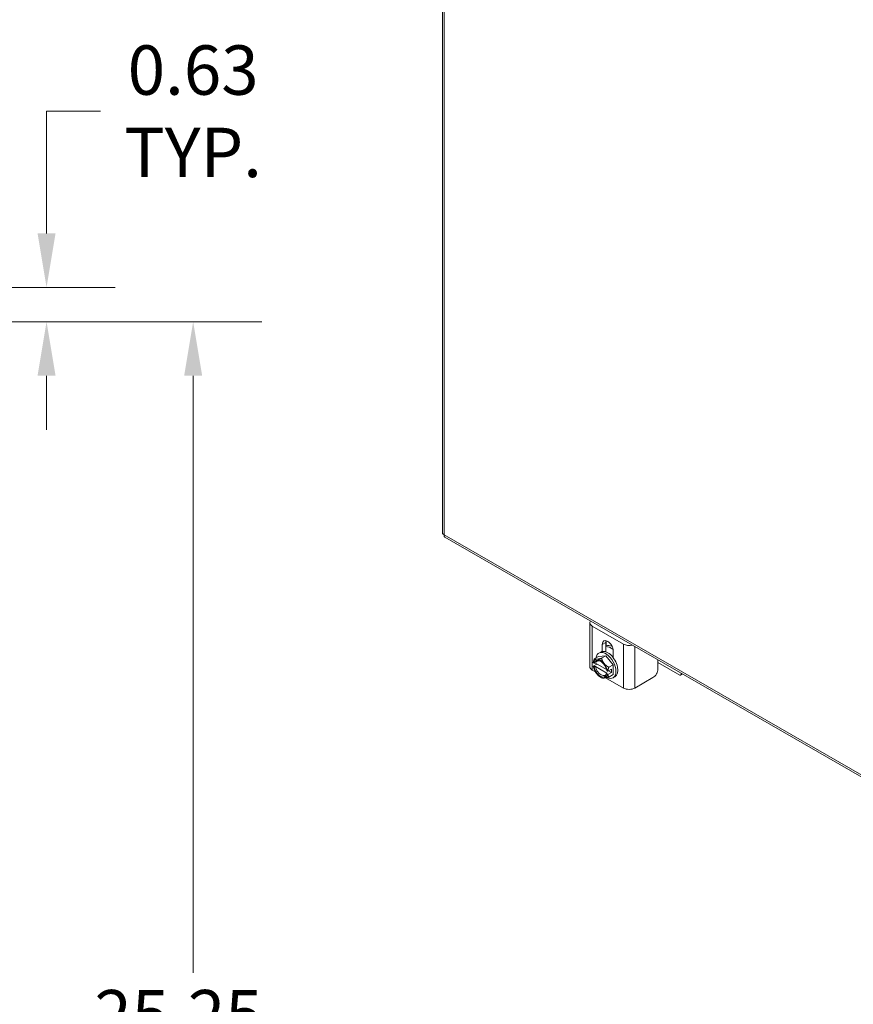
# Model space of a CAD drawing. Units: inches. Extents: x 7 to 166, y 5 to 101.
# Drawn here: x 135 to 150, y 66 to 84 of the extents above; entities that cross this region are included whole.
import ezdxf

# ---------------------------------------------------------------- set-up
doc = ezdxf.new("R2010")
doc.units = ezdxf.units.IN
doc.header["$LTSCALE"] = 10
doc.header["$MEASUREMENT"] = 0
for name, color, linetype, lineweight in [('Dimension (ANSI)', 7, 'Continuous', 5), ('Visible (ANSI)', 7, 'Continuous', 5), ('Visible Narrow (ANSI)', 7, 'Continuous', 5)]:
    doc.layers.add(name, color=color, linetype=linetype, lineweight=lineweight)
doc.styles.add('ROMANS', font='romans.shx')
doc.dimstyles.new('Default (ANSI)', dxfattribs={"dimscale": 10, "dimtxt": 0.09, "dimasz": 0.098425, "dimexe": 0.125, "dimexo": 0.0625, "dimgap": 0.031496, "dimtad": 0, "dimtih": 1, "dimtoh": 1, "dimrnd": 1e-08, "dimzin": 0, "dimdsep": 46, "dimtxsty": 'ROMANS', "dimcen": 0.09, "dimdle": 0.393701, "dimclrd": 256, "dimclre": 256, "dimclrt": 256, "dimadec": 0, "dimazin": 0, "dimtfac": 1, "dimtofl": 0, "dimtmove": 0, "dimatfit": 3, "dimfxl": 1, "dimtolj": 1, "dimtzin": 0, "dimlwd": -1, "dimlwe": -1, "dimarcsym": 0})

# ---------------------------------------------------------------- blocks, each defined once
blk = doc.blocks.new('*D13')
at = {"layer": 'Defpoints', "color": 0, "transparency": 16777216}
for p in [(127.281, 78.22), (138.339, 78.22), (127.281, 52.97)]:
    blk.add_point(p, dxfattribs=at)
at = {"layer": 'Dimension (ANSI)', "transparency": 16777216}
for p, q in [((127.906, 78.22), (139.589, 78.22)), ((138.339, 77.236), (138.339, 66.36)), ((138.339, 53.954), (138.339, 64.83)), ((127.906, 52.97), (139.589, 52.97))]:
    blk.add_line(p, q, dxfattribs=at)
for points in [[(138.175, 77.236), (138.503, 77.236), (138.339, 78.22)], [(138.175, 53.954), (138.503, 53.954), (138.339, 52.97)]]:
    blk.add_solid(points, dxfattribs=at)
at = {"layer": 'Dimension (ANSI)', "transparency": 16777216, "insert": (136.539, 66.045), "char_height": 0.9, "attachment_point": 1, "style": 'ROMANS'}
blk.add_mtext('\\A1;25.25', dxfattribs=at)
blk = doc.blocks.new('*D14')
at = {"layer": 'Defpoints', "color": 0, "transparency": 16777216}
for p in [(128.031, 78.845), (135.668, 78.845), (127.281, 78.22)]:
    blk.add_point(p, dxfattribs=at)
at = {"layer": 'Dimension (ANSI)', "transparency": 16777216}
for p, q in [((135.668, 79.829), (135.668, 82.054)), ((135.668, 82.054), (136.652, 82.054)), ((128.656, 78.845), (136.918, 78.845)), ((127.906, 78.22), (136.918, 78.22)), ((135.668, 77.236), (135.668, 76.252))]:
    blk.add_line(p, q, dxfattribs=at)
for points in [[(135.504, 79.829), (135.832, 79.829), (135.668, 78.845)], [(135.504, 77.236), (135.832, 77.236), (135.668, 78.22)]]:
    blk.add_solid(points, dxfattribs=at)
at = {"layer": 'Dimension (ANSI)', "transparency": 16777216, "insert": (138.339, 82.054), "char_height": 0.9, "attachment_point": 5, "style": 'ROMANS'}
blk.add_mtext('\\A1;0.63\\PTYP.', dxfattribs=at)
blk = doc.blocks.new('*D18')
at = {"layer": 'Defpoints', "color": 0, "transparency": 16777216}
for p in [(127.374, 78.418), (127.188, 78.022)]:
    blk.add_point(p, dxfattribs=at)
at = {"layer": 'Dimension (ANSI)', "transparency": 16777216}
for p, q in [((131.188, 86.561), (127.791, 79.31)), ((132.647, 86.561), (131.188, 86.561)), ((127.281, 77.32), (127.281, 79.12)), ((126.381, 78.22), (128.181, 78.22))]:
    blk.add_line(p, q, dxfattribs=at)
blk.add_solid([(127.643, 79.379), (127.94, 79.24), (127.374, 78.418)], dxfattribs=at)
at = {"layer": 'Dimension (ANSI)', "transparency": 16777216, "insert": (137.182, 86.561), "char_height": 0.9, "attachment_point": 5, "style": 'ROMANS'}
blk.add_mtext('\\A1;\\fromans|b0|i0;\\H0.9000;∅0.438 MTG.\\P\\fromans|b0|i0;\\H0.9000;HOLE TYP.\\P', dxfattribs=at)

msp = doc.modelspace()

# ---------------------------------------------------------------- linework, layer by layer
at = {"layer": 'Visible (ANSI)'}
for p, q in [((142.88086, 92.36172), (142.88086, 74.36951)), ((142.92276, 74.29702), (158.61708, 65.25927)), ((145.56493, 71.93369), (145.56493, 72.73482)), ((145.60798, 72.67496), (146.17791, 72.34676)), ((145.79219, 72.21262), (145.79219, 72.33796)), ((145.85865, 72.37624), (145.85865, 72.20538)), ((145.64653, 72.07609), (145.72501, 72.12129)), ((145.72501, 72.12129), (145.85759, 72.13344)), ((145.72784, 72.18175), (145.7632, 72.20211)), ((145.77911, 72.08824), (145.85759, 72.13344)), ((145.85759, 72.13344), (145.99018, 71.96859)), ((145.99371, 72.22191), (145.99371, 72.09656)), ((145.69269, 71.98352), (145.62864, 71.94663)), ((145.64226, 71.99708), (145.62869, 72.00489)), ((145.62869, 71.94358), (145.64226, 71.93577)), ((145.87105, 71.8808), (145.66952, 71.99686)), ((145.66952, 71.93554), (145.87455, 71.81747)), ((145.91169, 71.92339), (145.99018, 71.96859)), ((145.99018, 71.96859), (145.99018, 71.79159)), ((146.80523, 71.89016), (146.80523, 72.06126)), ((146.80699, 72.01213), (147.20545, 71.78267)), ((145.60798, 71.87383), (145.66838, 71.83905)), ((145.8885, 71.85528), (145.87494, 71.86309)), ((145.87494, 71.80178), (145.8885, 71.79396)), ((145.95836, 71.89242), (145.89381, 71.85525)), ((145.95836, 71.83111), (145.89381, 71.79393)), ((145.90512, 71.86176), (145.95836, 71.83111)), ((145.91169, 71.74639), (145.99018, 71.79159)), ((145.95836, 71.83111), (145.95836, 71.89242)), ((145.98734, 71.73113), (146.0227, 71.75149)), ((147.22042, 71.7812), (147.25599, 71.80168)), ((147.22666, 71.79498), (147.22666, 71.81857)), ((145.75808, 71.74644), (145.77818, 71.73478)), ((145.8532, 71.73262), (146.17791, 71.54563)), ((146.3858, 71.54563), (146.71614, 71.73586))]:
    msp.add_line(p, q, dxfattribs=at)
for centre, major_axis, ratio, start_param, end_param in [((145.71193, 72.73482), (-0.147, 0), 0.5758617, 5.87390281, 7.06858347), ((145.89295, 72.27994), (-0.07111, 0.12349), 0.57809312, 3.92892453, 7.07051718), ((145.95942, 72.31821), (0.07111, -0.12349), 0.57809312, 3.62584072, 3.92892453), ((145.99477, 72.03543), (-0.15595, 0.27081), 0.57809312, 5.59188935, 6.16337563), ((145.95942, 72.01507), (-0.15595, 0.27081), 0.57809312, 5.35575169, 5.97321636), ((146.28186, 72.40662), (-0.147, 0), 0.5758617, 0.78539816, 1.98007882), ((145.85759, 71.95644), (-0.12975, 0.22531), 0.57809312, 2.43442994, 6.92011703), ((145.89295, 71.9768), (-0.12975, 0.22531), 0.57809312, 3.14159265, 6.28318531), ((145.95942, 72.01507), (0.07036, -0.12219), 0.57809312, 2.00698483, 2.20612216), ((145.71193, 71.93369), (-0.147, 0), 0.5758617, 0, 0.78539816), ((145.7586, 71.89943), (-0.09357, 0.16248), 0.57809312, 6.02331963, 6.86915926), ((145.7586, 71.89943), (0.09357, -0.16248), 0.57809312, 4.13028245, 4.97612208), ((145.7586, 71.89943), (-0.08421, 0.14624), 0.57809312, 4.15301762, 6.84642409), ((145.7586, 71.89943), (0.08421, -0.14624), 0.57809312, 4.15301762, 6.84642409), ((145.77203, 71.90717), (-0.07473, 0.12977), 0.57809312, 5.55719783, 6.81740585), ((145.77203, 71.90717), (0.07473, -0.12977), 0.57809312, 4.18203585, 6.81740585), ((145.85759, 71.95644), (-0.12975, 0.22531), 0.57809312, 1.11238326, 1.15188935), ((145.7586, 71.89943), (-0.09357, 0.16248), 0.57809312, 4.97612208, 6.02331963), ((145.7586, 71.89943), (-0.09357, 0.16248), 0.57809312, 4.13028245, 4.97612208), ((146.71861, 71.96123), (0.125, 0), 0.5758617, 0.78539816, 0.80520334), ((145.7586, 71.89943), (0.09357, -0.16248), 0.57809312, 4.97612208, 6.02331963), ((145.7586, 71.89943), (0.09357, -0.16248), 0.57809312, 6.02331963, 6.86915926), ((147.20545, 71.8072), (0.01497, -0.026), 0.57809312, 5.49972085, 7.07051718), ((146.28186, 71.60549), (0.147, 0), 0.5758617, 3.92699082, 5.49778714)]:
    msp.add_ellipse(centre, major_axis=major_axis, ratio=ratio, start_param=start_param, end_param=end_param, dxfattribs=at)
for points, knots in [([(142.881, 74.36951), (142.88094, 74.36547), (142.88215, 74.36144), (142.88469, 74.3576), (142.88953, 74.35031), (142.89892, 74.34377), (142.91168, 74.33914)], [-0.5, -0.5, -0.5, -0.5, -0.327518924, -0.327518924, -0.327518924, 0, 0, 0, 0]), ([(142.92282, 74.29715), (142.91925, 74.29914), (142.91632, 74.30225), (142.91424, 74.30642), (142.91032, 74.31429), (142.90932, 74.32574), (142.91168, 74.33914)], [-0.501231037, -0.501231037, -0.501231037, -0.501231037, -0.327518925, -0.327518925, -0.327518925, 0, 0, 0, 0]), ([(146.71614, 71.73586), (146.74091, 71.75012), (146.7619, 71.77228), (146.77913, 71.8023), (146.78344, 71.80981), (146.78729, 71.8174), (146.79055, 71.82485), (146.79382, 71.8323), (146.79653, 71.83968), (146.7987, 71.84699), (146.80305, 71.86162), (146.80523, 71.87604), (146.80523, 71.89016)], [0, 0, 0, 0, 0.5, 0.5, 0.5, 0.625, 0.625, 0.625, 0.75, 0.75, 0.75, 1, 1, 1, 1])]:
    msp.add_open_spline(points, degree=3, knots=knots, dxfattribs=at)
for points, weights in [([(145.64653, 72.07609), (145.63324, 72.03773), (145.62864, 72.00795)], [1.37218159428, 1.43909712442, 1.46382548126]), ([(145.62869, 72.00489), (145.62867, 72.00641), (145.62864, 72.00795)], [1.03339574907, 1.03418342313, 1.03486813823]), ([(145.62864, 71.94663), (145.62867, 71.94509), (145.62869, 71.94358)], [1.03486813823, 1.03418342313, 1.03339574907]), ([(145.64226, 71.99708), (145.65672, 71.99698), (145.66952, 71.99686)], [1.19088523026, 1.25220612409, 1.3117227169]), ([(145.66952, 71.93554), (145.65672, 71.93566), (145.64226, 71.93577)], [1.3117227169, 1.25220612406, 1.19088523018]), ([(145.69231, 72.07036), (145.66154, 72.06754), (145.64653, 72.07609)], [1.47832020997, 1.47832020997, 1.37218159428]), ([(145.77911, 72.08824), (145.72307, 72.07318), (145.69231, 72.07036)], [1.37218159428, 1.47832020997, 1.47832020997]), ([(145.82489, 71.99401), (145.79412, 72.03226), (145.77911, 72.08824)], [1.47832020997, 1.47832020997, 1.37218159428]), ([(145.91169, 71.92339), (145.85565, 71.95575), (145.82489, 71.99401)], [1.37218159428, 1.47832020997, 1.47832020997]), ([(145.87494, 71.80178), (145.87476, 71.81011), (145.87455, 71.81747)], [1.19088523026, 1.25220612409, 1.3117227169]), ([(145.89381, 71.85525), (145.89113, 71.85527), (145.8885, 71.85528)], [1.03486813823, 1.03418342313, 1.03339574907]), ([(145.8885, 71.79396), (145.89113, 71.79395), (145.89381, 71.79393)], [1.03339574907, 1.03418342313, 1.03486813824]), ([(145.89381, 71.85525), (145.89841, 71.88503), (145.91169, 71.92339)], [1.46382548126, 1.43909712442, 1.37218159428]), ([(145.91169, 71.74639), (145.89841, 71.76946), (145.89381, 71.79393)], [1.37218159428, 1.43909712442, 1.46382548126]), ([(145.77818, 71.73478), (145.77864, 71.73451), (145.77911, 71.73424)], [1.37381633164, 1.37300213469, 1.37218159428]), ([(145.77911, 71.73424), (145.79412, 71.72568), (145.82489, 71.7285)], [1.37218159428, 1.47832020997, 1.47832020997]), ([(145.82489, 71.7285), (145.85565, 71.73132), (145.91169, 71.74639)], [1.47832020997, 1.47832020997, 1.37218159428])]:
    msp.add_rational_spline(points, weights, degree=2, dxfattribs=at)
at = {"layer": 'Visible Narrow (ANSI)'}
for p, q in [((142.91168, 92.30637), (142.91168, 74.33914)), ((142.91168, 74.33914), (158.58435, 65.31385)), ((145.60798, 71.87383), (145.60798, 72.67496)), ((145.79219, 72.33796), (145.85865, 72.37624)), ((145.86336, 72.3165), (145.86336, 72.40834)), ((146.17791, 72.34676), (146.17791, 71.54563)), ((146.3858, 71.54563), (146.3858, 72.30279)), ((146.80699, 72.01213), (146.80699, 72.06024)), ((147.24714, 71.80678), (147.22666, 71.79498))]:
    msp.add_line(p, q, dxfattribs=at)

# ---------------------------------------------------------------- dimensions: what is measured, and where the dimension line sits
at = {"layer": 'Dimension (ANSI)'}
dim = msp.add_diameter_dim_2p(p1=(127.18821, 78.02176), p2=(127.37398, 78.41841), text='\\fromans|b0|i0;\\H0.9000;<> MTG.\\P\\fromans|b0|i0;\\H0.9000;HOLE TYP.\\P', dimstyle='Default (ANSI)', override={"dimgap": 0.031496, "dimdec": 3, "dimlfac": 1, "dimtol": 0, "dimlim": 0, "dimtp": 0, "dimtm": 0, "dimtdec": 2}, dxfattribs=at)
dim.commit()
dim.dimension.update_dxf_attribs({"geometry": '*D18', "text_midpoint": (137.18192, 86.56091), "dimtype": 163})
dim = msp.add_linear_dim(base=(135.6682078747, 78.8450861087), p1=(127.2810959066, 78.2200861087), p2=(128.0310959066, 78.8450861087), angle=90, text='<>\\PTYP.', dimstyle='Default (ANSI)', override={"dimgap": 0.031496, "dimdec": 2, "dimtol": 0, "dimlim": 0, "dimtp": 0, "dimtm": 0, "dimtdec": 2, "dimatfit": 1}, dxfattribs=at)
dim.commit()
dim.dimension.update_dxf_attribs({"geometry": '*D14', "text_midpoint": (138.3388489632, 82.053783215), "dimtype": 160})
dim = msp.add_linear_dim(base=(138.33885, 78.22009), p1=(127.2811, 52.97009), p2=(127.2811, 78.22009), angle=90, dimstyle='Default (ANSI)', override={"dimgap": 0.031496, "dimdec": 2, "dimtol": 0, "dimlim": 0, "dimtp": 0, "dimtm": 0, "dimtdec": 2, "dimatfit": 1}, dxfattribs=at)
dim.commit()
dim.dimension.update_dxf_attribs({"geometry": '*D13', "text_midpoint": (138.33885, 65.59509), "dimtype": 160})

doc.saveas('drawing.dxf')
